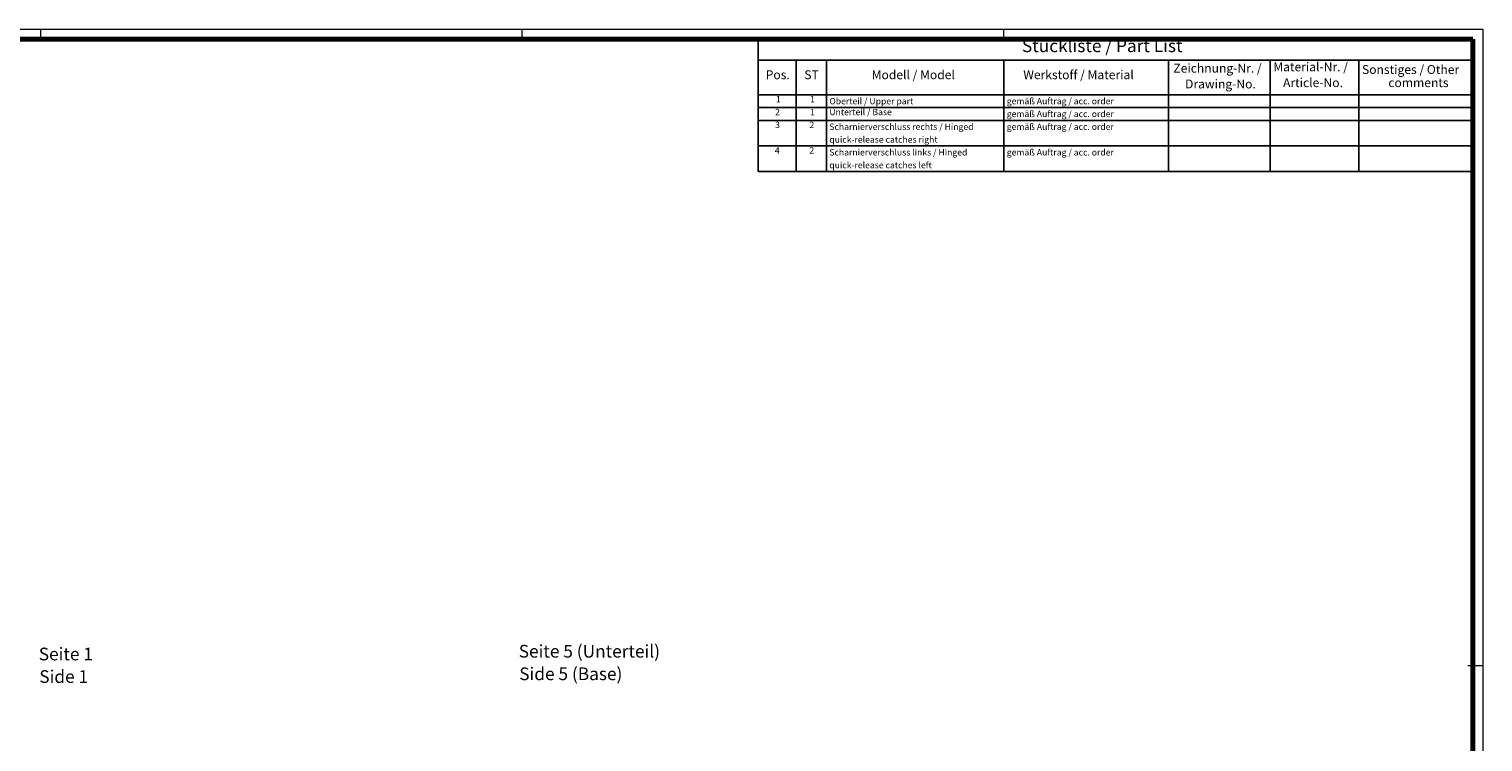
# Model space of a CAD drawing. Units: millimetres. Extents: x 1 to 1188, y 1 to 840.
# Drawn here: x 614 to 1188, y 559 to 840 of the extents above; entities that cross this region are included whole.
import ezdxf

# ---------------------------------------------------------------- set-up
doc = ezdxf.new("R2010")
doc.units = ezdxf.units.MM
doc.layers.get('0').update_dxf_attribs({"lineweight": 25})
doc.layers.add('Symbol (ISO)', color=1, linetype='Continuous', lineweight=25)
doc.styles.add('2_5', font='isocpeur.ttf', dxfattribs={"width": 1.1})
doc.styles.add('3_5', font='isocpeur.ttf', dxfattribs={"width": 1.1})
doc.styles.add('5', font='isocpeur.ttf', dxfattribs={"width": 1.1})
doc.styles.add('Textstil245', font='isocpeui.ttf', dxfattribs={"width": 1.1})

# ---------------------------------------------------------------- blocks, each defined once
blk = doc.blocks.new('Ränder Bopla-A0-Rahmen')
at = {"color": 1, "linetype": 'Continuous', "lineweight": 18}
for p, q in [((1, 840), (1188, 840)), ((619, 836), (619, 840)), ((809, 836), (809, 840)), ((999, 836), (999, 840)), ((1188, 840), (1188, 1)), ((1182, 589), (1188, 589))]:
    blk.add_line(p, q, dxfattribs=at)
at = {"color": 3, "linetype": 'Continuous', "lineweight": 70}
for p, q in [((20, 836), (1184, 836)), ((1184, 836), (1184, 5))]:
    blk.add_line(p, q, dxfattribs=at)
blk = doc.blocks.new('Stückliste _ Part List')
at = {"layer": 'Symbol (ISO)'}
for p, q in [((1184, 836), (902, 836)), ((902, 836), (902, 827.7)), ((1184, 836), (1184, 827.7)), ((1184, 827.7), (902, 827.7)), ((902, 827.7), (902, 814.07)), ((917, 827.7), (917, 814.07)), ((929, 827.7), (929, 814.07)), ((999, 827.7), (999, 814.07)), ((1064, 827.7), (1064, 814.07)), ((1104, 827.7), (1104, 814.07)), ((1139, 827.7), (1139, 814.07)), ((1184, 827.7), (1184, 814.07)), ((1184, 814.07), (902, 814.07)), ((902, 814.07), (902, 783.78)), ((1184, 809.02), (902, 809.02)), ((917, 814.07), (917, 783.78)), ((929, 814.07), (929, 783.78)), ((999, 814.07), (999, 783.78)), ((1064, 814.07), (1064, 783.78)), ((1104, 814.07), (1104, 783.78)), ((1139, 814.07), (1139, 783.78)), ((1184, 814.07), (1184, 783.78)), ((1184, 803.97), (902, 803.97)), ((1184, 793.88), (902, 793.88)), ((1184, 783.78), (902, 783.78))]:
    blk.add_line(p, q, dxfattribs=at)
at = {"layer": 'Symbol (ISO)', "color": 7, "insert": (1006.13, 829.35), "char_height": 5, "attachment_point": 7, "style": '5'}
blk.add_mtext('Stückliste / Part List', dxfattribs=at)
at = {"layer": 'Symbol (ISO)', "color": 5, "attachment_point": 7}
for s, insert, char_height, style in [('Zeichnung-Nr. /', (1065.88, 821.73), 3.5, '3_5'), ('Material-Nr. /', (1105.3, 822.25), 3.5, '3_5'), ('Sonstiges / Other', (1140.3, 821.2), 3.5, '3_5'), ('Pos.', (905.03, 819.14), 3.5, '3_5'), ('ST', (920.26, 819.14), 3.5, '3_5'), ('Modell / Model', (946.84, 819.14), 3.5, '3_5'), ('Werkstoff / Material', (1006.65, 819.14), 3.5, '3_5'), ('Drawing-No.', (1070.49, 815.5), 3.5, '3_5'), ('Article-No.', (1109.15, 816.02), 3.5, '3_5'), ('comments', (1150.68, 816.02), 3.5, '3_5'), ('1', (909.05, 810.3), 2.5, '2_5'), ('1', (922.55, 810.3), 2.5, '2_5'), ('Oberteil / Upper part ', (930.14, 809.55), 2.5, '2_5'), ('gemäß Auftrag / acc. order', (1000.14, 809.55), 2.5, '2_5'), ('3', (908.77, 800.2), 2.5, '2_5'), ('2', (908.77, 805.25), 2.5, '2_5'), ('2', (922.27, 800.2), 2.5, '2_5'), ('1', (922.55, 805.25), 2.5, '2_5'), ('Unterteil / Base', (930.14, 805.25), 2.5, '2_5'), ('gemäß Auftrag / acc. order', (1000.14, 804.5), 2.5, '2_5'), ('Scharnierverschluss rechts / Hinged ', (930.14, 799.45), 2.5, '2_5'), ('quick-release catches right', (930.14, 794.4), 2.5, '2_5'), ('gemäß Auftrag / acc. order', (1000.14, 799.45), 2.5, '2_5'), ('4', (908.64, 790.1), 2.5, '2_5'), ('2', (922.27, 790.1), 2.5, '2_5'), ('Scharnierverschluss links / Hinged ', (930.14, 789.35), 2.5, '2_5'), ('gemäß Auftrag / acc. order', (1000.14, 789.35), 2.5, '2_5'), ('quick-release catches left', (930.14, 784.3), 2.5, '2_5')]:
    blk.add_mtext(s, dxfattribs=dict(at, insert=insert, char_height=char_height, style=style))

msp = doc.modelspace()

# ---------------------------------------------------------------- block references
msp.add_blockref('Ränder Bopla-A0-Rahmen', (0, 0))
at = {"layer": 'Symbol (ISO)'}
msp.add_blockref('Stückliste _ Part List', (0, 0), dxfattribs=at)

# ---------------------------------------------------------------- texts
at = {"layer": 'Symbol (ISO)', "color": 3, "char_height": 5, "attachment_point": 7}
for s, insert, style in [('Seite 5 (Unterteil) ', (807.5873097, 590.5037381), '5'), ('Seite 1 ', (618.2346559, 589.4167325), '5'), ('Side 1', (618.4506565, 580.5138316), 'Textstil245'), ('Side 5 (Base)', (807.8033102, 581.6008373), 'Textstil245')]:
    msp.add_mtext(s, dxfattribs=dict(at, insert=insert, style=style))

doc.saveas('drawing.dxf')
